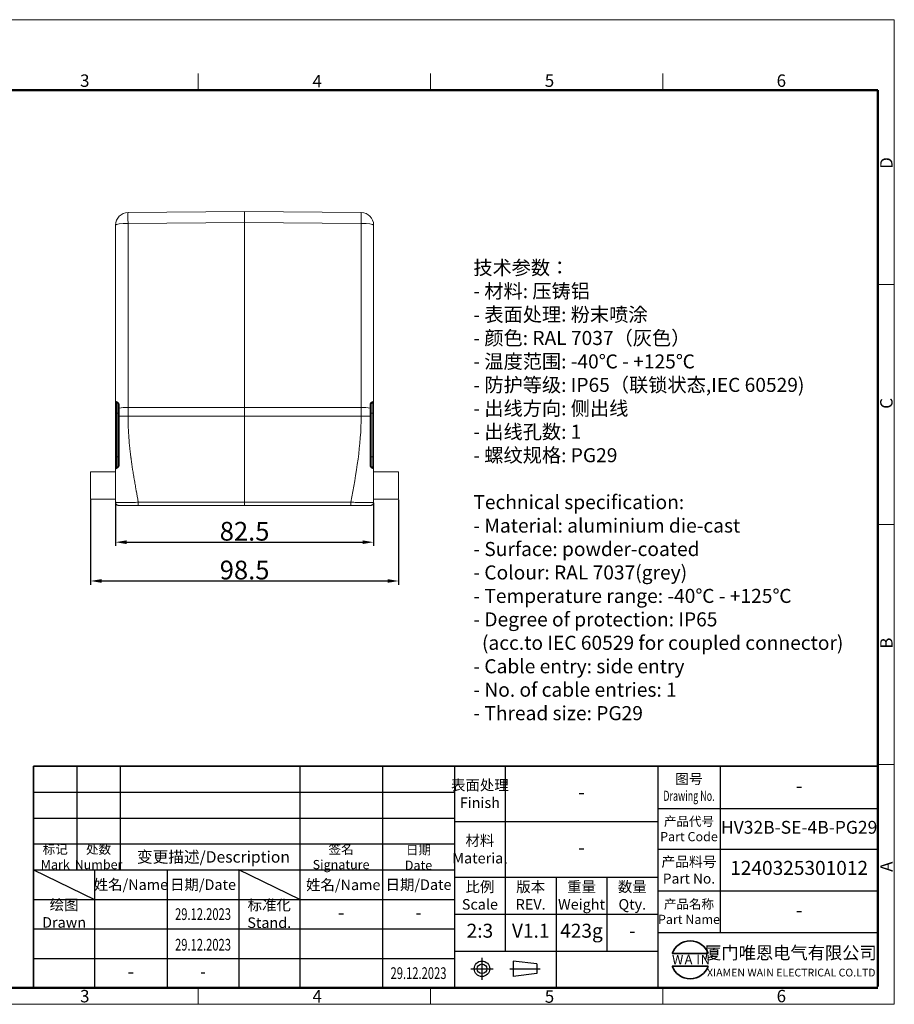
# Model space of a CAD drawing. Units: millimetres. Extents: x 1558 to 2004, y -1345 to -1030.
# Drawn here: x 1724 to 2004, y -1345 to -1030 of the extents above; entities that cross this region are included whole.
import ezdxf

# ---------------------------------------------------------------- set-up
doc = ezdxf.new("R2010")
doc.units = ezdxf.units.MM
doc.header["$LTSCALE"] = 65.395
doc.header["$PDMODE"] = 3
doc.header["$PDSIZE"] = 8
doc.layers.get('Defpoints').update_dxf_attribs({"linetype": 'CONTINUOUS'})
doc.layers.add('1', color=7, linetype='CONTINUOUS', true_color=0xffffff)
for name, color, linetype, lineweight in [('Dim', 3, 'CONTINUOUS', 15), ('图框', 7, 'CONTINUOUS', 20), ('打标文字', 3, 'CONTINUOUS', 20)]:
    doc.layers.add(name, color=color, linetype=linetype, lineweight=lineweight)
doc.styles.add('Chinese', font='PMingLiU.ttf')
doc.styles.add('Romans字体', font='romans.shx', dxfattribs={"width": 0.75})
doc.styles.get("Standard").update_dxf_attribs({"font": 'txt', "width": 0.75})
doc.styles.add('工程字', font='gbenor.shx', dxfattribs={"bigfont": 'gbcbig.shx'})
doc.dimstyles.new('01', dxfattribs={"dimtxt": 4, "dimasz": 3.5, "dimexe": 1.2, "dimexo": 0.2, "dimgap": 0.5, "dimtad": 1, "dimdsep": 46, "dimtxsty": 'Romans字体', "dimcen": 0, "dimclrd": 1, "dimclre": 6, "dimclrt": 4, "dimazin": 2, "dimtfac": 1, "dimtofl": 0, "dimtmove": 0, "dimatfit": 3, "dimfxl": 1, "dimtolj": 1, "dimtzin": 0, "dimarcsym": 0})

# ---------------------------------------------------------------- blocks, each defined once
blk = doc.blocks.new('A4图框-NEW')
at = {"layer": '图框', "color": 1, "lineweight": 18}
for p, q in [((833.41, 690.53), (1130.41, 690.53)), ((1130.41, 480.53), (1130.41, 690.53)), ((833.41, 480.53), (1130.41, 480.53))]:
    blk.add_line(p, q, dxfattribs=at)
at = {"layer": '图框', "color": 6}
for p, q in [((982.02, 679.03), (982.02, 675.53)), ((1031.55, 679.03), (1031.55, 675.53)), ((1081.09, 679.03), (1081.09, 675.53)), ((1130.41, 634.07), (1126.93, 634.07)), ((1130.41, 582.89), (1126.93, 582.89)), ((1126.91, 531.71), (1130.41, 531.71)), ((982.02, 484.03), (982.02, 480.53)), ((1031.55, 484.03), (1031.55, 480.53)), ((1081.09, 484.03), (1081.09, 480.53))]:
    blk.add_line(p, q, dxfattribs=at)
at = {"layer": '图框', "lineweight": 50}
for p, q in [((836.91, 675.53), (1126.93, 675.53)), ((1126.93, 484.34), (1126.93, 675.53)), ((836.85, 484.03), (1126.93, 484.03))]:
    blk.add_line(p, q, dxfattribs=at)
at = {"layer": '图框', "lineweight": 35}
for q in [(1126.93, 531.33), (946.93, 484.03)]:
    blk.add_line((946.93, 531.33), q, dxfattribs=at)
at = {"layer": '图框', "lineweight": -3}
for p, q in [((956.15, 531.33), (956.15, 509.21)), ((965.36, 531.33), (965.36, 509.21)), ((1003.65, 531.33), (1003.65, 484.03)), ((1021.3, 531.33), (1021.3, 484.03)), ((1036.65, 531.33), (1036.65, 484.01)), ((1047.47, 531.33), (1047.47, 507.67)), ((1079.97, 531.33), (1079.97, 484.01)), ((1093.32, 531.33), (1093.32, 495.84)), ((946.93, 525.8), (1036.65, 525.8)), ((1079.97, 522.27), (1126.93, 522.27)), ((946.93, 520.27), (1036.65, 520.27)), ((1036.65, 519.5), (1079.97, 519.5)), ((946.93, 514.74), (1036.65, 514.74)), ((1079.97, 513.59), (1126.93, 513.59)), ((946.93, 509.21), (1036.65, 509.21)), ((946.93, 509.21), (959.91, 502.91)), ((959.91, 509.21), (959.91, 484.03)), ((975.41, 509.21), (975.41, 484.03)), ((990.67, 509.21), (990.67, 484.03)), ((1003.65, 502.91), (990.67, 509.21)), ((1036.65, 507.67), (1079.97, 507.67)), ((1047.48, 507.67), (1047.48, 491.9)), ((1058.31, 507.67), (1058.31, 484.03)), ((1069.14, 507.67), (1069.14, 491.9)), ((1079.97, 504.71), (1126.93, 504.71)), ((946.93, 502.91), (1036.65, 502.91)), ((1036.65, 499.78), (1079.97, 499.78)), ((946.93, 496.62), (1036.65, 496.62)), ((1079.97, 495.84), (1126.93, 495.84)), ((1036.65, 491.9), (1079.97, 491.9)), ((946.93, 490.33), (1036.65, 490.33))]:
    blk.add_line(p, q, dxfattribs=at)
at = {"layer": '图框', "lineweight": 25}
for p, q in [((1042.5, 490.48), (1042.5, 485.74)), ((1054.23, 489.14), (1049.16, 489.76)), ((1049.16, 489.76), (1049.16, 486.46)), ((1040.14, 488.11), (1044.87, 488.11)), ((1048.47, 488.11), (1054.95, 488.11)), ((1054.23, 489.14), (1054.23, 487.08)), ((1054.23, 487.08), (1049.16, 486.46))]:
    blk.add_line(p, q, dxfattribs=at)
at = {"layer": '图框', "color": 4, "lineweight": 35}
for p, q in [((1083.06, 491.34), (1090.74, 491.34)), ((1083.06, 488.7), (1090.74, 488.7))]:
    blk.add_line(p, q, dxfattribs=at)
at = {"layer": '图框', "lineweight": 25}
for radius in [1.65, 1.03]:
    blk.add_circle((1042.5, 488.11), radius, dxfattribs=at)
at = {"layer": '图框', "color": 4, "lineweight": 35}
for start, end in [(18.9524, 161.0476), (198.9524, 341.0476)]:
    blk.add_arc((1086.9, 490.02), 4.06, start, end, dxfattribs=at)
at = {"layer": '图框', "color": 6, "char_height": 2.65, "width": 2.5579, "attachment_point": 1, "style": 'Romans字体'}
for s, insert in [('3', (956.83, 678.86)), ('4', (1006.37, 678.73)), ('5', (1055.9, 678.86)), ('6', (1105.33, 678.86)), ('3', (956.83, 483.6)), ('4', (1006.38, 483.57)), ('5', (1055.9, 483.52)), ('6', (1105.33, 483.62))]:
    blk.add_mtext(s, dxfattribs=dict(at, insert=insert))
at = {"layer": '图框', "color": 6, "char_height": 2.65, "width": 2.5579, "attachment_point": 1, "rotation": 90, "style": 'Romans字体'}
for s, insert in [('D', (1127.4, 658.73)), ('C', (1127.4, 607.55)), ('B', (1127.4, 556.37))]:
    blk.add_mtext(s, dxfattribs=dict(at, insert=insert))
at = {"layer": '图框', "attachment_point": 5}
for s, insert, char_height, width in [('图号{\\Ftxt|c134;\\P\\Fromans|c134;\\W0.65;Drawing No.}', (1086.64, 526.8), 2.1549, 13.3447), ('表面处理\\P{\\Fromans|c134;Finish}', (1042.06, 525.41), 2.2528, 10.82), ('产品代号\\P{\\Fromans|c134;Part Code}', (1086.64, 517.93), 1.959, 13.3447), ('材料\\P{\\Fromans|c134;Material}', (1042.06, 513.59), 2.2528, 10.82), ('标记\\P{\\Fromans|c134;Mark}', (951.54, 511.97), 1.959, 9.2182), ('处数\\P{\\Fromans|c134;Number }', (960.76, 511.97), 1.959, 9.2182), ('签名\\P{\\Fromans|c134;Signature} ', (1012.47, 511.97), 1.959, 17.6264), ('日期\\P{\\Fromans|c134;Date}', (1028.98, 511.83), 1.959, 15.3523), ('  变更描述{\\Fromans|c134;/Description}', (984.51, 511.97), 2.4487, 38.2879), ('产品料号\\P{\\Fromans|c134;Part No.}', (1086.64, 509.15), 2.1549, 13.3447), ('姓名{\\Fromans|c134;/Name\\Ftxt|c134; }', (967.66, 506.06), 2.2528, 15.5018), ('日期{\\Fromans|c134;/Date}', (983.04, 506.06), 2.2528, 15.2624), ('姓名{\\Fromans|c134;/Name}', (1012.93, 506.02), 2.2528, 16.9349), ('日期{\\Fromans|c134;/Date}', (1028.98, 506.06), 2.2528, 15.3523), ('比例\\P{\\Fromans|c134;Scale}', (1042.07, 503.73), 2.2528, 10.8293), ('版本\\P{\\Fromans|c134;REV.}', (1052.89, 503.73), 2.2528, 10.8387), ('重量\\P{\\Fromans|c134;Weight}', (1063.73, 503.73), 2.2528, 10.8293), ('数量\\P{\\Fromans|c134;Qty.}', (1074.56, 503.73), 2.2528, 10.8293), ('绘图\\P{\\Fromans|c134;Drawn\\Ftxt|c134; }', (953.42, 499.88), 2.2528, 12.9801), ('产品名称\\P{\\Fromans|c134;Part Name}', (1086.64, 500.28), 1.959, 13.3447)]:
    blk.add_mtext(s, dxfattribs=dict(at, insert=insert, char_height=char_height, width=width))
at = {"layer": '图框', "color": 3, "attachment_point": 5, "style": 'Romans字体'}
for s, insert, char_height, width in [('-', (1063.72, 525.41), 2.99, 32.4974), ('-', (1110.12, 526.8), 2.99, 33.6124), ('-', (1063.73, 513.59), 2.99, 32.488), ('{\\W0.7;29.12.2023}', (983.04, 499.77), 2.5, 15.5018), ('-', (1012.48, 499.77), 2.99, 17.6488), ('-', (1028.98, 499.77), 2.49, 15.3523), ('-', (1110.12, 500.28), 2.99, 33.6124), ('V1.1', (1052.9, 495.84), 2.986, 10.8293), ('-', (1074.56, 495.84), 2.99, 10.8293), ('{\\W0.7;29.12.2023}', (983.04, 493.24), 2.5, 15.5018), ('-', (967.66, 487.18), 2.99, 15.5018), ('-', (983.04, 487.18), 2.49, 15.2624), ('{\\W0.7;29.12.2023}', (1028.98, 487.18), 2.5, 15.5018)]:
    blk.add_mtext(s, dxfattribs=dict(at, insert=insert, char_height=char_height, width=width))
at = {"layer": '图框', "color": 6, "linetype": 'ByBlock', "lineweight": 18, "insert": (1127.4, 508.79), "char_height": 2.65, "width": 2.5579, "attachment_point": 1, "rotation": 90, "style": 'Romans字体'}
blk.add_mtext('A', dxfattribs=at)
at = {"layer": '图框', "insert": (997.16, 499.82), "char_height": 2.2528, "width": 12.9801, "attachment_point": 5, "style": 'Romans字体'}
blk.add_mtext('{\\f仿宋_GB2312|b0|i0|c134|p49;标准化}\\PStand.', dxfattribs=at)
at = {"layer": '图框', "color": 1, "lineweight": 20, "insert": (1108.26, 491.52), "char_height": 2.6991, "width": 82.3083, "attachment_point": 5}
blk.add_mtext('{\\fSimHei|b0|i0|c134|p2;厦门唯恩电气有限公司}', dxfattribs=at)
at = {"layer": '图框', "color": 1, "lineweight": 20, "char_height": 2.0059, "width": 5.0472, "attachment_point": 1, "style": 'Chinese'}
for s, insert in [('{\\fArial|b0|i0|c0|p34;W}', (1083.03, 491.05)), ('{\\fArial|b0|i0|c0|p34;A}', (1085.71, 491.09)), ('{\\fArial|b0|i0|c0|p34;I}', (1088.21, 491.09)), ('{\\fArial|b0|i0|c0|p34;N}', (1089.14, 491.08))]:
    blk.add_mtext(s, dxfattribs=dict(at, insert=insert))
at = {"layer": '图框', "color": 3, "lineweight": 20, "insert": (1108.44, 487.3), "char_height": 1.6525, "width": 68.0856, "attachment_point": 5, "style": '工程字'}
blk.add_mtext('{\\fArial Narrow|b0|i0|c0|p34;XIAMEN WAIN ELECTRICAL CO.LTD}', dxfattribs=at)
blk = doc.blocks.new('*D15')
at = {"layer": 'Defpoints', "color": 0}
for p in [(1754.82, -1184.44), (1837.32, -1184.79), (1837.32, -1197.58)]:
    blk.add_point(p, dxfattribs=at)
at = {"layer": 'Dim', "color": 6, "lineweight": -2}
for p, q in [((1754.82, -1184.64), (1754.82, -1198.78)), ((1837.32, -1184.99), (1837.32, -1198.78))]:
    blk.add_line(p, q, dxfattribs=at)
at = {"layer": 'Dim', "color": 1, "lineweight": -2}
blk.add_line((1758.32, -1197.58), (1833.82, -1197.58), dxfattribs=at)
at = {"layer": 'Dim', "color": 1}
for points in [[(1758.32, -1196.99), (1758.32, -1198.16), (1754.82, -1197.58)], [(1833.82, -1196.99), (1833.82, -1198.16), (1837.32, -1197.58)]]:
    blk.add_solid(points, dxfattribs=at)
at = {"layer": 'Dim', "color": 4, "insert": (1796.07, -1194.08), "char_height": 6, "attachment_point": 5, "style": 'Romans字体'}
blk.add_mtext('\\A1;82.5', dxfattribs=at)
blk = doc.blocks.new('*D16')
at = {"layer": 'Defpoints', "color": 0}
for p in [(1746.82, -1183.86), (1845.32, -1183.86), (1845.32, -1209.99)]:
    blk.add_point(p, dxfattribs=at)
at = {"layer": 'Dim', "color": 6, "lineweight": -2}
for p, q in [((1746.82, -1184.06), (1746.82, -1211.19)), ((1845.32, -1184.06), (1845.32, -1211.19))]:
    blk.add_line(p, q, dxfattribs=at)
at = {"layer": 'Dim', "color": 1, "lineweight": -2}
blk.add_line((1750.32, -1209.99), (1841.82, -1209.99), dxfattribs=at)
at = {"layer": 'Dim', "color": 1}
for points in [[(1750.32, -1209.4), (1750.32, -1210.57), (1746.82, -1209.99)], [(1841.82, -1209.4), (1841.82, -1210.57), (1845.32, -1209.99)]]:
    blk.add_solid(points, dxfattribs=at)
at = {"layer": 'Dim', "color": 4, "insert": (1796.07, -1206.49), "char_height": 6, "attachment_point": 5, "style": 'Romans字体'}
blk.add_mtext('\\A1;98.5', dxfattribs=at)

msp = doc.modelspace()

# ---------------------------------------------------------------- linework, layer by layer
at = {"layer": '1', "color": 0, "linetype": 'Continuous', "lineweight": 20}
for p, q in [((1758.788, -1092.131), (1796.073, -1091.805)), ((1796.073, -1091.805), (1833.358, -1092.131)), ((1796.073, -1091.805), (1796.073, -1095.249)), ((1754.823, -1152.517), (1754.823, -1096.131)), ((1796.073, -1095.249), (1758.788, -1095.574)), ((1758.788, -1154.482), (1758.788, -1095.574)), ((1833.358, -1095.574), (1796.073, -1095.249)), ((1796.073, -1095.249), (1796.073, -1154.459)), ((1833.358, -1095.574), (1833.358, -1154.481)), ((1837.323, -1152.517), (1837.323, -1096.131)), ((1754.823, -1156.305), (1754.823, -1152.517)), ((1837.323, -1156.305), (1837.323, -1152.517)), ((1755.073, -1156.305), (1755.073, -1152.95)), ((1755.573, -1153.238), (1755.573, -1156.305)), ((1755.823, -1154.697), (1755.823, -1153.671)), ((1755.966, -1153.623), (1755.966, -1154.649)), ((1796.073, -1154.459), (1758.789, -1154.482)), ((1833.358, -1154.482), (1796.073, -1154.459)), ((1796.073, -1154.459), (1796.073, -1157.242)), ((1836.181, -1154.658), (1836.181, -1153.623)), ((1836.181, -1154.658), (1836.181, -1157.265)), ((1836.323, -1154.716), (1836.323, -1153.671)), ((1836.323, -1154.716), (1836.323, -1157.265)), ((1836.573, -1156.305), (1836.573, -1153.238)), ((1837.073, -1152.95), (1837.073, -1156.305)), ((1754.823, -1156.305), (1754.823, -1170.305)), ((1754.823, -1156.305), (1755.073, -1156.305)), ((1755.073, -1170.305), (1755.073, -1156.305)), ((1755.573, -1156.305), (1755.073, -1156.305)), ((1755.573, -1156.305), (1755.573, -1170.305)), ((1755.573, -1156.305), (1755.823, -1156.305)), ((1796.073, -1157.242), (1758.789, -1157.265)), ((1833.358, -1157.265), (1796.073, -1157.242)), ((1796.073, -1157.242), (1796.073, -1184.805)), ((1836.323, -1156.305), (1836.573, -1156.305)), ((1836.573, -1170.305), (1836.573, -1156.305)), ((1837.073, -1156.305), (1836.573, -1156.305)), ((1837.073, -1156.305), (1837.073, -1170.305)), ((1837.323, -1156.305), (1837.073, -1156.305)), ((1837.323, -1170.305), (1837.323, -1156.305)), ((1754.823, -1174.094), (1754.823, -1170.305)), ((1754.823, -1170.305), (1755.073, -1170.305)), ((1755.573, -1170.305), (1755.073, -1170.305)), ((1755.073, -1173.661), (1755.073, -1170.305)), ((1755.573, -1170.305), (1755.823, -1170.305)), ((1755.573, -1170.305), (1755.573, -1173.372)), ((1836.573, -1170.305), (1836.323, -1170.305)), ((1836.573, -1173.372), (1836.573, -1170.305)), ((1837.073, -1170.305), (1836.573, -1170.305)), ((1837.073, -1170.305), (1837.073, -1173.661)), ((1837.323, -1170.305), (1837.073, -1170.305)), ((1837.323, -1174.094), (1837.323, -1170.305)), ((1754.823, -1175.055), (1746.823, -1175.055)), ((1746.823, -1175.055), (1746.823, -1183.855)), ((1845.323, -1175.055), (1837.323, -1175.055)), ((1845.323, -1175.055), (1845.323, -1183.855)), ((1746.823, -1183.855), (1754.823, -1183.855)), ((1837.323, -1183.855), (1845.323, -1183.855)), ((1796.073, -1184.805), (1762.076, -1184.805)), ((1762.084, -1185.805), (1796.073, -1185.805)), ((1830.071, -1184.805), (1796.073, -1184.805)), ((1796.073, -1184.805), (1796.073, -1185.805)), ((1796.073, -1185.805), (1830.062, -1185.805))]:
    msp.add_line(p, q, dxfattribs=at)
for centre, start, end in [((1758.823, -1096.131), 90.5, 180), ((1833.323, -1096.131), 0, 89.5)]:
    msp.add_arc(centre, 4, start, end, dxfattribs=at)
for centre, major_axis, ratio, start_param, end_param in [((1758.823, -1096.131), (0.035, -4), 0.0075856, 3.1415927, 4.5726964), ((1833.323, -1096.131), (0.035, 4), 0.0075856, 4.8520815, 6.2831853), ((1758.823, -1096.131), (4, 0), 0.1391731, 1.579523, 3.1415927), ((1833.323, -1096.131), (4, 0), 0.1391731, 0, 1.5620697), ((1756.323, -1153.671), (0.5, 0), 0.1391731, 2.3663993, 3.1415927), ((1758.823, -1155.038), (4, 0), 0.1391731, 1.5795067, 2.3663995), ((1833.323, -1155.038), (-4, 0), 0.1391731, 3.9167861, 4.7036623), ((1835.823, -1153.671), (-0.5, 0), 0.1391731, 3.1415927, 3.9167861)]:
    msp.add_ellipse(centre, major_axis=major_axis, ratio=ratio, start_param=start_param, end_param=end_param, dxfattribs=at)
for points, knots in [([(1754.823, -1152.517), (1754.825, -1152.516), (1754.828, -1152.515), (1754.855, -1152.524), (1754.898, -1152.541), (1754.959, -1152.568), (1755.039, -1152.604), (1755.138, -1152.649), (1755.255, -1152.703), (1755.347, -1152.747), (1755.394, -1152.769)], [0, 0, 0, 0, 0.1167563, 0.2356459, 0.3567877, 0.4802942, 0.6062716, 0.7348199, 0.8660332, 1, 1, 1, 1]), ([(1755.073, -1152.95), (1755.036, -1152.928), (1755.001, -1152.901), (1754.939, -1152.839), (1754.912, -1152.805), (1754.869, -1152.729), (1754.852, -1152.688), (1754.829, -1152.604), (1754.823, -1152.56), (1754.823, -1152.517)], [0, 0, 0, 0, 0.25, 0.25, 0.5, 0.5, 0.75, 0.75, 1, 1, 1, 1]), ([(1755.395, -1152.77), (1755.445, -1152.796), (1755.539, -1152.845), (1755.714, -1152.989), (1755.913, -1153.216), (1755.949, -1153.495), (1755.966, -1153.623)], [0, 0, 0, 0, 0.2110084, 0.4002647, 0.7256394, 1, 1, 1, 1]), ([(1836.181, -1153.623), (1836.187, -1153.541), (1836.2, -1153.373), (1836.303, -1153.154), (1836.44, -1152.984), (1836.598, -1152.851), (1836.698, -1152.798), (1836.752, -1152.77)], [0, 0, 0, 0, 0.1742487, 0.358883, 0.5728349, 0.7740197, 1, 1, 1, 1]), ([(1836.757, -1152.805), (1836.763, -1152.85), (1836.764, -1152.895), (1836.754, -1152.981), (1836.743, -1153.023), (1836.71, -1153.099), (1836.689, -1153.134), (1836.637, -1153.194), (1836.607, -1153.219), (1836.573, -1153.238)], [0, 0, 0, 0, 0.25, 0.25, 0.5, 0.5, 0.75, 0.75, 1, 1, 1, 1]), ([(1836.752, -1152.77), (1836.799, -1152.747), (1836.891, -1152.703), (1837.008, -1152.649), (1837.107, -1152.604), (1837.187, -1152.568), (1837.249, -1152.541), (1837.292, -1152.524), (1837.318, -1152.515), (1837.322, -1152.516), (1837.323, -1152.517)], [0, 0, 0, 0, 0.1339717, 0.2651883, 0.3937385, 0.5197163, 0.643222, 0.7643617, 0.883248, 1, 1, 1, 1]), ([(1837.323, -1152.517), (1837.323, -1152.56), (1837.318, -1152.604), (1837.295, -1152.688), (1837.278, -1152.729), (1837.235, -1152.805), (1837.208, -1152.839), (1837.146, -1152.901), (1837.111, -1152.928), (1837.073, -1152.95)], [0, 0, 0, 0, 0.25, 0.25, 0.5, 0.5, 0.75, 0.75, 1, 1, 1, 1]), ([(1755.073, -1152.95), (1755.074, -1152.95), (1755.074, -1152.95), (1755.08, -1152.954), (1755.09, -1152.96), (1755.107, -1152.969), (1755.13, -1152.982), (1755.16, -1153), (1755.212, -1153.03), (1755.288, -1153.074), (1755.39, -1153.132), (1755.484, -1153.187), (1755.546, -1153.223), (1755.573, -1153.238)], [0, 0, 0, 0, 0.05465, 0.1144586, 0.1794241, 0.2495435, 0.3248119, 0.4052235, 0.4907707, 0.6569375, 0.7971836, 0.911534, 1, 1, 1, 1]), ([(1755.966, -1154.649), (1755.944, -1154.652), (1755.923, -1154.655), (1755.888, -1154.663), (1755.873, -1154.667), (1755.848, -1154.675), (1755.839, -1154.68), (1755.826, -1154.688), (1755.823, -1154.693), (1755.823, -1154.697)], [0, 0, 0, 0, 0.25, 0.25, 0.5, 0.5, 0.75, 0.75, 1, 1, 1, 1]), ([(1755.823, -1157.265), (1755.823, -1156.835), (1755.823, -1156.405), (1755.823, -1155.549), (1755.823, -1155.122), (1755.823, -1154.697)], [0, 0, 0, 0, 0.5005594, 0.5005594, 1, 1, 1, 1]), ([(1836.323, -1154.717), (1836.323, -1154.712), (1836.32, -1154.708), (1836.308, -1154.699), (1836.298, -1154.695), (1836.274, -1154.686), (1836.259, -1154.682), (1836.223, -1154.675), (1836.203, -1154.671), (1836.181, -1154.668)], [0, 0, 0, 0, 0.25, 0.25, 0.5, 0.5, 0.75, 0.75, 1, 1, 1, 1]), ([(1836.573, -1153.238), (1836.595, -1153.226), (1836.642, -1153.199), (1836.715, -1153.157), (1836.794, -1153.111), (1836.875, -1153.064), (1836.951, -1153.02), (1837.011, -1152.986), (1837.05, -1152.963), (1837.07, -1152.952), (1837.072, -1152.95), (1837.073, -1152.95)], [0, 0, 0, 0, 0.0687089, 0.1539848, 0.2558327, 0.3742631, 0.5092924, 0.6556024, 0.786177, 0.9009826, 1, 1, 1, 1]), ([(1755.823, -1157.265), (1755.823, -1157.265), (1755.827, -1157.265), (1755.839, -1157.265), (1755.848, -1157.265), (1755.873, -1157.265), (1755.888, -1157.265), (1755.923, -1157.265), (1755.944, -1157.265), (1755.966, -1157.265)], [0, 0, 0, 0, 0.2494756, 0.2494756, 0.4996504, 0.4996504, 0.7498252, 0.7498252, 1, 1, 1, 1]), ([(1755.966, -1157.265), (1755.966, -1157.854), (1755.965, -1159.076), (1755.962, -1160.976), (1755.959, -1163.009), (1755.954, -1164.875), (1755.949, -1166.605), (1755.944, -1168.13), (1755.937, -1170.278), (1755.932, -1171.881), (1755.929, -1172.968)], [0, 0, 0, 0, 0.1122774, 0.2330557, 0.3623622, 0.5002324, 0.5891704, 0.6928375, 0.7917887, 1, 1, 1, 1]), ([(1758.789, -1157.265), (1758.319, -1157.265), (1757.308, -1157.265), (1756.362, -1157.265), (1755.972, -1157.265), (1755.966, -1157.265)], [0, 0, 0, 0, 0.4965175, 0.9929435, 1, 1, 1, 1]), ([(1758.789, -1157.265), (1758.789, -1158.36), (1758.823, -1160.042), (1758.925, -1162.073), (1758.991, -1163.106), (1759.028, -1163.627), (1759.047, -1163.888), (1759.057, -1164.019), (1759.061, -1164.075), (1759.064, -1164.113), (1759.066, -1164.133), (1759.15, -1165.225), (1759.305, -1166.892), (1759.538, -1168.932), (1759.667, -1169.976), (1759.735, -1170.503), (1759.77, -1170.769), (1759.787, -1170.902), (1759.796, -1170.969), (1759.8, -1170.997), (1759.803, -1171.016), (1759.804, -1171.027), (1759.943, -1172.066), (1760.177, -1173.7), (1760.501, -1175.759), (1760.675, -1176.827), (1760.765, -1177.371), (1760.81, -1177.645), (1760.833, -1177.782), (1760.845, -1177.851), (1760.85, -1177.881), (1760.853, -1177.901), (1760.855, -1177.912), (1760.944, -1178.441), (1761.085, -1179.261), (1761.264, -1180.288), (1761.358, -1180.82), (1761.406, -1181.09), (1761.43, -1181.226), (1761.442, -1181.294), (1761.448, -1181.329), (1761.451, -1181.343), (1761.453, -1181.353), (1761.454, -1181.359), (1761.615, -1182.268), (1761.823, -1183.416), (1762.076, -1184.805)], [0, 0, 0, 0, 0.125, 0.1875, 0.21875, 0.234375, 0.2421875, 0.2460937, 0.2480469, 0.2480469, 0.25, 0.25, 0.375, 0.4375, 0.46875, 0.484375, 0.4921875, 0.4960937, 0.4980469, 0.4990234, 0.4990234, 0.5, 0.5, 0.625, 0.6875, 0.71875, 0.734375, 0.7421875, 0.7460937, 0.7480469, 0.7490234, 0.7490234, 0.75, 0.75, 0.8125, 0.84375, 0.859375, 0.8671875, 0.8710937, 0.8730469, 0.8740234, 0.8745117, 0.8745117, 0.875, 0.875, 1, 1, 1, 1]), ([(1836.181, -1157.265), (1836.175, -1157.265), (1835.785, -1157.265), (1834.839, -1157.265), (1833.828, -1157.265), (1833.358, -1157.265)], [0, 0, 0, 0, 0.0070635, 0.5035214, 1, 1, 1, 1]), ([(1836.217, -1172.968), (1836.216, -1172.314), (1836.213, -1171.008), (1836.202, -1168.396), (1836.195, -1165.757), (1836.188, -1163.138), (1836.183, -1161.224), (1836.183, -1159.282), (1836.181, -1157.971), (1836.181, -1157.265)], [0, 0, 0, 0, 0.1254464, 0.2500003, 0.4999979, 0.6297442, 0.7499995, 0.8653403, 1, 1, 1, 1]), ([(1836.323, -1172.939), (1836.323, -1172.939), (1836.323, -1172.939), (1836.323, -1167.733), (1836.323, -1162.5), (1836.323, -1157.265)], [0, 0, 0, 0, 0.000005, 0.000005, 1, 1, 1, 1]), ([(1755.073, -1173.661), (1755.035, -1173.683), (1755, -1173.71), (1754.939, -1173.771), (1754.912, -1173.806), (1754.868, -1173.882), (1754.851, -1173.922), (1754.828, -1174.007), (1754.822, -1174.05), (1754.822, -1174.094)], [0, 0, 0, 0, 0.25, 0.25, 0.5, 0.5, 0.75, 0.75, 1, 1, 1, 1]), ([(1755.375, -1173.831), (1755.317, -1173.86), (1755.201, -1173.919), (1755.064, -1173.987), (1754.956, -1174.039), (1754.88, -1174.075), (1754.832, -1174.095), (1754.826, -1174.094), (1754.823, -1174.094)], [0, 0, 0, 0, 0.1719018, 0.3422269, 0.5106464, 0.67679, 0.8401298, 1, 1, 1, 1]), ([(1755.573, -1173.372), (1755.554, -1173.383), (1755.516, -1173.405), (1755.462, -1173.437), (1755.409, -1173.467), (1755.344, -1173.505), (1755.272, -1173.546), (1755.196, -1173.59), (1755.136, -1173.625), (1755.097, -1173.647), (1755.077, -1173.659), (1755.074, -1173.66), (1755.073, -1173.661)], [0, 0, 0, 0, 0.0600714, 0.1217688, 0.185094, 0.2500489, 0.3750427, 0.5000405, 0.6502756, 0.7836919, 0.9002704, 1, 1, 1, 1]), ([(1755.928, -1172.968), (1755.927, -1172.985), (1755.927, -1173.02), (1755.922, -1173.07), (1755.915, -1173.121), (1755.905, -1173.17), (1755.892, -1173.219), (1755.877, -1173.268), (1755.846, -1173.347), (1755.792, -1173.453), (1755.715, -1173.561), (1755.633, -1173.65), (1755.55, -1173.721), (1755.462, -1173.783), (1755.405, -1173.815), (1755.375, -1173.831)], [0, 0, 0, 0, 0.034216, 0.0685543, 0.1032887, 0.1386872, 0.1750058, 0.2124838, 0.2513414, 0.3705262, 0.5013485, 0.613375, 0.7333261, 0.8620269, 1, 1, 1, 1]), ([(1755.823, -1172.939), (1755.823, -1173.057), (1755.78, -1173.161), (1755.679, -1173.302), (1755.623, -1173.344), (1755.573, -1173.372)], [0, 0, 0, 0, 0.4969972, 0.4969972, 1, 1, 1, 1]), ([(1836.772, -1173.831), (1836.754, -1173.822), (1836.721, -1173.804), (1836.67, -1173.772), (1836.62, -1173.738), (1836.571, -1173.699), (1836.524, -1173.658), (1836.48, -1173.613), (1836.422, -1173.547), (1836.354, -1173.453), (1836.295, -1173.337), (1836.258, -1173.233), (1836.236, -1173.147), (1836.222, -1173.059), (1836.22, -1172.998), (1836.219, -1172.968)], [0, 0, 0, 0, 0.080009, 0.1569438, 0.2308685, 0.3018764, 0.3700926, 0.435675, 0.498816, 0.6296006, 0.7488133, 0.8158545, 0.879182, 0.9400891, 1, 1, 1, 1]), ([(1836.573, -1173.372), (1836.523, -1173.344), (1836.468, -1173.302), (1836.367, -1173.161), (1836.323, -1173.057), (1836.323, -1172.939)], [0, 0, 0, 0, 0.5030028, 0.5030028, 1, 1, 1, 1]), ([(1837.073, -1173.661), (1837.073, -1173.661), (1837.072, -1173.66), (1837.065, -1173.656), (1837.051, -1173.648), (1837.028, -1173.635), (1836.993, -1173.615), (1836.943, -1173.586), (1836.875, -1173.546), (1836.792, -1173.498), (1836.693, -1173.442), (1836.616, -1173.397), (1836.573, -1173.372)], [0, 0, 0, 0, 0.058025, 0.1261733, 0.2044452, 0.2928392, 0.3913517, 0.4999775, 0.624993, 0.7499755, 0.8617579, 1, 1, 1, 1]), ([(1837.323, -1174.094), (1837.319, -1174.094), (1837.31, -1174.094), (1837.242, -1174.063), (1837.132, -1174.011), (1836.979, -1173.935), (1836.841, -1173.866), (1836.772, -1173.831)], [0, 0, 0, 0, 0.1922833, 0.3893638, 0.5901597, 0.7938928, 1, 1, 1, 1]), ([(1837.073, -1173.661), (1837.111, -1173.683), (1837.146, -1173.71), (1837.208, -1173.771), (1837.235, -1173.806), (1837.278, -1173.882), (1837.295, -1173.923), (1837.318, -1174.007), (1837.323, -1174.05), (1837.323, -1174.094)], [0, 0, 0, 0, 0.25, 0.25, 0.5, 0.5, 0.75, 0.75, 1, 1, 1, 1]), ([(1762.076, -1184.805), (1761.785, -1184.812), (1761.193, -1184.827), (1760.304, -1184.843), (1759.412, -1184.856), (1758.537, -1184.865), (1757.7, -1184.87), (1756.679, -1184.872), (1755.682, -1184.867), (1754.953, -1184.846), (1754.865, -1184.819), (1754.822, -1184.805)], [0, 0, 0, 0, 0.0764543, 0.1556939, 0.2377181, 0.3225277, 0.4101245, 0.5005117, 0.6780067, 0.8445027, 1, 1, 1, 1]), ([(1754.822, -1184.805), (1754.822, -1184.871), (1754.829, -1184.936), (1754.854, -1185.065), (1754.873, -1185.128), (1754.924, -1185.249), (1754.955, -1185.307), (1755.028, -1185.415), (1755.07, -1185.466), (1755.162, -1185.559), (1755.213, -1185.601), (1755.322, -1185.673), (1755.38, -1185.704), (1755.501, -1185.754), (1755.564, -1185.774), (1755.692, -1185.799), (1755.758, -1185.806), (1755.823, -1185.806)], [0, 0, 0, 0, 0.125, 0.125, 0.25, 0.25, 0.375, 0.375, 0.5, 0.5, 0.625, 0.625, 0.75, 0.75, 0.875, 0.875, 1, 1, 1, 1]), ([(1755.823, -1185.806), (1755.824, -1185.806), (1755.825, -1185.806), (1755.836, -1185.806), (1755.857, -1185.806), (1755.892, -1185.806), (1755.968, -1185.806), (1756.097, -1185.805), (1756.381, -1185.805), (1756.845, -1185.805), (1757.443, -1185.805), (1758.038, -1185.805), (1758.537, -1185.805), (1759.139, -1185.805), (1759.633, -1185.805), (1760.067, -1185.805), (1760.459, -1185.806), (1760.859, -1185.806), (1761.264, -1185.806), (1761.673, -1185.806), (1761.947, -1185.806), (1762.084, -1185.806)], [0, 0, 0, 0, 0.0193847, 0.0416137, 0.0666865, 0.0946026, 0.1253612, 0.2000764, 0.249943, 0.374805, 0.4996806, 0.5364787, 0.6250861, 0.6916229, 0.7497665, 0.7914681, 0.833171, 0.8748755, 0.9165816, 0.9582898, 1, 1, 1, 1]), ([(1762.076, -1184.805), (1762.076, -1184.871), (1762.076, -1184.936), (1762.076, -1185.065), (1762.076, -1185.128), (1762.077, -1185.249), (1762.077, -1185.307), (1762.077, -1185.415), (1762.078, -1185.466), (1762.079, -1185.559), (1762.079, -1185.601), (1762.08, -1185.673), (1762.081, -1185.704), (1762.082, -1185.754), (1762.082, -1185.773), (1762.083, -1185.799), (1762.084, -1185.805), (1762.084, -1185.805)], [0, 0, 0, 0, 0.125, 0.125, 0.25, 0.25, 0.375, 0.375, 0.5, 0.5, 0.625, 0.625, 0.75, 0.75, 0.875, 0.875, 1, 1, 1, 1]), ([(1830.071, -1184.805), (1830.071, -1184.871), (1830.071, -1184.936), (1830.071, -1185.065), (1830.071, -1185.127), (1830.07, -1185.248), (1830.07, -1185.306), (1830.07, -1185.415), (1830.069, -1185.466), (1830.068, -1185.558), (1830.068, -1185.6), (1830.067, -1185.673), (1830.066, -1185.704), (1830.065, -1185.754), (1830.065, -1185.773), (1830.064, -1185.799), (1830.063, -1185.806), (1830.062, -1185.806)], [0, 0, 0, 0, 0.125, 0.125, 0.25, 0.25, 0.375, 0.375, 0.5, 0.5, 0.625, 0.625, 0.75, 0.75, 0.875, 0.875, 1, 1, 1, 1]), ([(1830.062, -1185.806), (1830.127, -1185.806), (1830.265, -1185.806), (1830.485, -1185.806), (1830.732, -1185.806), (1831.004, -1185.806), (1831.438, -1185.806), (1831.932, -1185.805), (1832.699, -1185.805), (1833.566, -1185.805), (1834.297, -1185.805), (1834.859, -1185.805), (1835.244, -1185.805), (1835.6, -1185.805), (1835.831, -1185.805), (1835.994, -1185.805), (1836.113, -1185.806), (1836.206, -1185.806), (1836.273, -1185.806), (1836.315, -1185.806), (1836.321, -1185.806), (1836.323, -1185.806)], [0, 0, 0, 0, 0.0196638, 0.0420501, 0.0671586, 0.0949886, 0.1255393, 0.2016211, 0.2502263, 0.3751342, 0.5000498, 0.5369328, 0.6254424, 0.6920044, 0.7500642, 0.7917176, 0.8333717, 0.8750267, 0.916683, 0.9583406, 1, 1, 1, 1]), ([(1837.325, -1184.805), (1837.315, -1184.812), (1837.293, -1184.827), (1837.123, -1184.843), (1836.84, -1184.856), (1836.428, -1184.865), (1835.885, -1184.87), (1835.001, -1184.872), (1833.669, -1184.867), (1831.888, -1184.846), (1830.663, -1184.819), (1830.071, -1184.805)], [0, 0, 0, 0, 0.0765, 0.15577, 0.2378092, 0.3226184, 0.4101995, 0.5005556, 0.6781027, 0.8445841, 1, 1, 1, 1]), ([(1837.323, -1184.805), (1837.323, -1184.871), (1837.317, -1184.936), (1837.291, -1185.065), (1837.272, -1185.128), (1837.222, -1185.249), (1837.191, -1185.307), (1837.118, -1185.415), (1837.077, -1185.466), (1836.984, -1185.559), (1836.933, -1185.601), (1836.825, -1185.673), (1836.767, -1185.704), (1836.646, -1185.754), (1836.583, -1185.773), (1836.454, -1185.799), (1836.389, -1185.805), (1836.323, -1185.805)], [0, 0, 0, 0, 0.125, 0.125, 0.25, 0.25, 0.375, 0.375, 0.5, 0.5, 0.625, 0.625, 0.75, 0.75, 0.875, 0.875, 1, 1, 1, 1])]:
    msp.add_open_spline(points, degree=3, knots=knots, dxfattribs=at)
for points, weights, degree in [([(1755.395, -1152.77), (1755.327, -1153.096), (1755.573, -1153.238)], [0.999966291384, 0.826603301669, 1], 2), ([(1836.181, -1157.265), (1836.273, -1157.265), (1836.323, -1157.265), (1836.323, -1157.265)], [0.999990078291, 0.950547111202, 0.950550040592, 0.999998866458], 3), ([(1836.219, -1172.968), (1836.288, -1172.96), (1836.324, -1172.95), (1836.323, -1172.939)], [0.999623748633, 0.963956036322, 0.964172735088, 1.00027384493], 3)]:
    msp.add_rational_spline(points, weights, degree=degree, dxfattribs=at)
for points in [[(1836.751, -1152.77), (1836.753, -1152.782), (1836.755, -1152.794), (1836.757, -1152.805)], [(1755.573, -1153.238), (1755.677, -1153.298), (1755.823, -1153.437), (1755.823, -1153.671)], [(1755.966, -1154.649), (1755.966, -1155.515), (1755.966, -1156.39), (1755.966, -1157.265)], [(1758.789, -1154.482), (1758.788, -1155.403), (1758.788, -1156.334), (1758.789, -1157.265)], [(1833.358, -1155.87), (1833.359, -1155.406), (1833.358, -1154.943), (1833.358, -1154.482)], [(1833.358, -1157.265), (1833.358, -1156.8), (1833.359, -1156.334), (1833.358, -1155.87)], [(1836.323, -1153.671), (1836.323, -1153.437), (1836.47, -1153.298), (1836.573, -1153.238)], [(1833.358, -1157.265), (1833.358, -1166.445), (1831.743, -1175.625), (1830.071, -1184.805)], [(1754.823, -1174.094), (1754.823, -1177.665), (1754.823, -1181.235), (1754.823, -1184.805)], [(1755.573, -1173.372), (1755.427, -1173.457), (1755.347, -1173.644), (1755.375, -1173.831)], [(1755.928, -1172.968), (1755.861, -1172.96), (1755.824, -1172.95), (1755.823, -1172.939)], [(1836.772, -1173.831), (1836.8, -1173.644), (1836.719, -1173.457), (1836.573, -1173.372)], [(1837.323, -1184.805), (1837.323, -1181.235), (1837.323, -1177.665), (1837.323, -1174.094)]]:
    msp.add_open_spline(points, degree=3, dxfattribs=at)
msp.add_rational_spline([(1755.823, -1157.265), (1755.823, -1162.5), (1755.823, -1167.733), (1755.823, -1172.939), (1755.823, -1172.939), (1755.823, -1172.939)], [0.999998866458, 0.999998867413, 0.999999048994, 0.999999175881, 0.999999175881, 0.999999175881], degree=3, knots=[0, 0, 0, 0, 0.999995, 0.999995, 1, 1, 1, 1], dxfattribs=at)

# ---------------------------------------------------------------- block references
at = {"layer": 'Dim', "xscale": 1.5, "yscale": 1.5, "zscale": 1.5}
msp.add_blockref('A4图框-NEW', (308.217, -2066.22), dxfattribs=at)

# ---------------------------------------------------------------- texts
at = {"layer": '图框', "color": 3, "attachment_point": 5, "style": 'Romans字体'}
for s, insert, char_height, width in [('HV32B-SE-4B-PG29', (1973.401, -1289.327), 4.1, 50.41859), ('1240325301012', (1973.401, -1302.357), 4.47827, 50.41859), ('2:3', (1871.32, -1322.458), 4.4783, 16.24402), ('423g', (1903.808, -1322.458), 4.4783, 16.24402)]:
    msp.add_mtext(s, dxfattribs=dict(at, insert=insert, char_height=char_height, width=width))
at = {"layer": '打标文字', "color": 3, "insert": (1869.228, -1107.491), "char_height": 4.5, "width": 129.38223, "attachment_point": 1, "style": 'Romans字体'}
msp.add_mtext('\\A1;{\\f仿宋_GB2312|b0|i0|c134|p49;技术参数：}\\P- {\\f仿宋_GB2312|b0|i0|c134|p49;材料}: {\\f仿宋_GB2312|b0|i0|c134|p49;压铸铝}\\P- {\\f仿宋_GB2312|b0|i0|c134|p49;表面处理}: {\\f仿宋_GB2312|b0|i0|c134|p49;粉末喷涂}\\P- {\\f仿宋_GB2312|b0|i0|c134|p49;颜色}: RAL 7037{\\f仿宋_GB2312|b0|i0|c134|p49;（灰色）} \\P- {\\f仿宋_GB2312|b0|i0|c134|p49;温度范围}: -40{\\f仿宋_GB2312|b0|i0|c134|p49;℃} - +125{\\f仿宋_GB2312|b0|i0|c134|p49;℃}\\P- {\\f仿宋_GB2312|b0|i0|c134|p49;防护等级}: IP65{\\f仿宋_GB2312|b0|i0|c134|p49;（联锁状态},IEC 60529)    \\P- {\\f仿宋_GB2312|b0|i0|c134|p49;出线方向}: {\\f仿宋_GB2312|b0|i0|c134|p49;侧出线}\\P- {\\f仿宋_GB2312|b0|i0|c134|p49;出线孔数}: 1\\P- {\\f仿宋_GB2312|b0|i0|c134|p49;螺纹规格}: PG29\\P\\PTechnical specification:\\P- Material: aluminium die-cast\\P- Surface: powder-coated\\P- Colour: RAL 7037(grey)\\P- Temperature range: -40{\\f仿宋_GB2312|b0|i0|c134|p49;℃} - +125{\\f仿宋_GB2312|b0|i0|c134|p49;℃}\\P- Degree of protection: IP65\\P  (acc.to IEC 60529 for coupled connector)\\P- Cable entry: side entry\\P- No. of cable entries: 1\\P- Thread size: PG29', dxfattribs=at)

# ---------------------------------------------------------------- dimensions: what is measured, and where the dimension line sits
at = {"layer": 'Dim'}
for base, p1, p2, picture, middle in [((1845.323, -1209.986), (1746.823, -1183.855), (1845.323, -1183.855), '*D16', (1796.073, -1206.486)), ((1837.323, -1197.578), (1754.825, -1184.443), (1837.323, -1184.791), '*D15', (1796.074, -1194.078))]:
    dim = msp.add_linear_dim(base=base, p1=p1, p2=p2, dimstyle='01', override={"dimtxt": 6}, dxfattribs=at)
    dim.commit()
    dim.dimension.update_dxf_attribs({"geometry": picture, "text_midpoint": middle})

doc.saveas('drawing.dxf')
